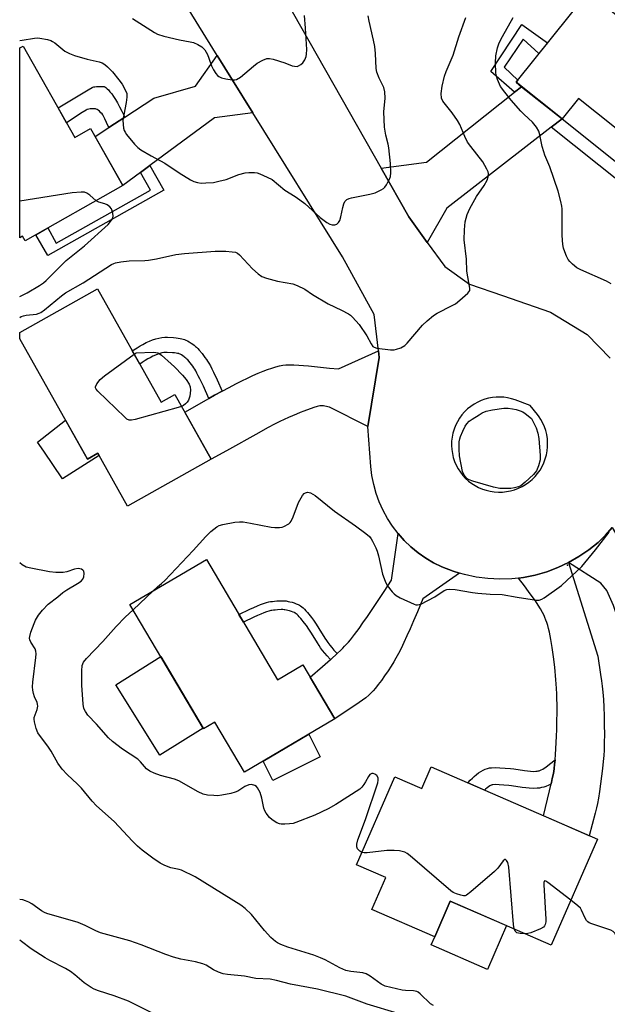
# Model space of a CAD drawing. Units: inches. Extents: x 1261763 to 1267763, y 505453 to 509454.
# Drawn here: x 1261763 to 1261947, y 508088 to 508397 of the extents above; entities that cross this region are included whole.
import ezdxf

# ---------------------------------------------------------------- set-up
doc = ezdxf.new("R2010")
doc.units = ezdxf.units.IN
doc.header["$MEASUREMENT"] = 0
for name, color, linetype in [('BLDG-Footprint', 5, 'Continuous'), ('CULTRL-Pad', 6, 'Continuous'), ('ELEV-Spot Elevation', 7, 'Continuous'), ('TRANS-Driveway', 251, 'Continuous'), ('TRANS-Non Street Sidewalk', 7, 'Continuous'), ('TRANS-Road', 130, 'Continuous'), ('Undefined', 1, 'Continuous')]:
    doc.layers.add(name, color=color, linetype=linetype)

msp = doc.modelspace()

# ---------------------------------------------------------------- linework, layer by layer
at = {"layer": 'BLDG-Footprint'}
for points, elevation in [([(1261941.2, 508405.81), (1261990.48, 508366.51), (1261973.06, 508344.66), (1261938.19, 508372.47), (1261933.05, 508366.03), (1261918.64, 508377.52)], 420.92), ([(1261764.19, 508388.88), (1261780.34, 508360.25), (1261785.33, 508363.07), (1261795.46, 508345.11), (1261764.79, 508327.81), (1261764, 508329.2), (1261763.12, 508328.7), (1261763.12, 508388.28)], 416.09), ([(1261787.43, 508312.73), (1261807.43, 508277.14), (1261811.74, 508279.57), (1261823.14, 508259.29), (1261796.93, 508244.56), (1261787.6, 508261.16), (1261784.34, 508259.33), (1261763.11, 508297.09), (1261763.11, 508299.07)], 419.45), ([(1261821.6, 508227.85), (1261843.92, 508190.05), (1261851.86, 508194.74), (1261861.86, 508177.8), (1261833.5, 508161.06), (1261824.21, 508176.79), (1261820.68, 508174.7), (1261797.65, 508213.71)], 420.95), ([(1261892.02, 508162.73), (1261944.14, 508140.06), (1261929.7, 508106.84), (1261898.04, 508120.61), (1261893.17, 508109.4), (1261873.43, 508117.99), (1261877.81, 508128.06), (1261868.67, 508132.04), (1261880.67, 508159.63), (1261889.08, 508155.97)], 420.56)]:
    msp.add_lwpolyline(points, close=True, dxfattribs=dict(at, elevation=elevation))
at = {"layer": 'CULTRL-Pad'}
for points in [[(1261777.47, 508271.55), (1261784.34, 508259.33), (1261787.6, 508261.16), (1261788, 508260.45), (1261776.55, 508253.15), (1261770.64, 508261.77), (1261768.65, 508264.66)], [(1261820.54, 508174.94), (1261806.96, 508166.45), (1261793.17, 508188.53), (1261807.3, 508197.36)], [(1261857.27, 508165.86), (1261842.46, 508158.46), (1261839.42, 508164.55), (1261853.7, 508172.99)], [(1261915.66, 508112.95), (1261909.7, 508099.24), (1261892.08, 508106.91), (1261893.17, 508109.4), (1261898.04, 508120.61)]]:
    msp.add_lwpolyline(points, close=True, dxfattribs=at)
at = {"layer": 'ELEV-Spot Elevation'}
msp.add_point((1261934.78, 508226.01, 420.06), dxfattribs=at)
at = {"layer": 'TRANS-Driveway'}
for points in [[(1261836.18, 508367.93), (1261824.13, 508366.4), (1261803.91, 508351.38), (1261800.93, 508349.17), (1261795.46, 508345.11), (1261786.76, 508360.54), (1261791, 508363.31), (1261796.08, 508366.61), (1261805.14, 508372.51), (1261818.2, 508376.29), (1261825.01, 508385.94), (1261829.82, 508378.16)], [(1261933.05, 508366.03), (1261929.7, 508363.43), (1261896.93, 508338.05), (1261890.79, 508327.3), (1261885, 508335.29), (1261876.37, 508350.55), (1261890.58, 508352.42), (1261918.19, 508374.38), (1261920.39, 508376.13)], [(1261872.2, 508269.57), (1261860.2, 508275.6), (1261858.77, 508275.92), (1261858.28, 508276), (1261857.85, 508276.05), (1261857.5, 508276.04), (1261857.12, 508275.99), (1261856.71, 508275.91), (1261856.29, 508275.8), (1261855.28, 508275.48), (1261852.19, 508274.38), (1261850.95, 508273.91), (1261849.8, 508273.44), (1261848.55, 508272.92), (1261847.31, 508272.36), (1261845.97, 508271.73), (1261844.61, 508271.07), (1261843.15, 508270.34), (1261840.73, 508269.07), (1261838.04, 508267.6), (1261827.91, 508261.92), (1261823.14, 508259.29), (1261814.84, 508274.05), (1261821.68, 508277.94), (1261822.36, 508278.33), (1261824.19, 508279.35), (1261826.54, 508280.64), (1261828.74, 508281.82), (1261830.78, 508282.9), (1261832.67, 508283.85), (1261834.5, 508284.75), (1261836.18, 508285.53), (1261837.8, 508286.25), (1261839.35, 508286.9), (1261840.75, 508287.43), (1261842.09, 508287.89), (1261843.35, 508288.27), (1261844.47, 508288.55), (1261845.52, 508288.75), (1261846.5, 508288.86), (1261847.65, 508288.91), (1261849.02, 508288.9), (1261850.6, 508288.82), (1261852.03, 508288.71), (1261853.65, 508288.56), (1261860.16, 508287.86), (1261863.04, 508287.58), (1261875.52, 508293.26), (1261875.77, 508291.18)], [(1261900.9, 508223.55), (1261889.45, 508215.48), (1261887.75, 508211.42), (1261886.54, 508208.54), (1261885.47, 508206.08), (1261884.46, 508203.82), (1261883.51, 508201.77), (1261882.62, 508199.93), (1261881.79, 508198.31), (1261881.02, 508196.9), (1261880.32, 508195.72), (1261879.48, 508194.37), (1261878.53, 508192.93), (1261877.45, 508191.34), (1261876.44, 508189.9), (1261875.45, 508188.57), (1261874.6, 508187.49), (1261873.91, 508186.66), (1261873.28, 508186), (1261872.5, 508185.27), (1261871.54, 508184.47), (1261870.49, 508183.67), (1261869.53, 508182.98), (1261868.41, 508182.2), (1261863.84, 508179.15), (1261861.86, 508177.8), (1261854.15, 508190.86), (1261858.03, 508194.22), (1261860.53, 508196.43), (1261860.68, 508196.56), (1261862.61, 508198.31), (1261862.74, 508198.43), (1261863.64, 508199.28), (1261864.37, 508200), (1261864.93, 508200.58), (1261865.56, 508201.26), (1261866.12, 508201.9), (1261866.75, 508202.65), (1261868.02, 508204.27), (1261869.45, 508206.2), (1261870.65, 508207.91), (1261872.04, 508209.93), (1261877.27, 508217.79), (1261879.65, 508221.31), (1261881.68, 508235.98), (1261883.62, 508233.81), (1261885.71, 508231.8), (1261887.95, 508229.95), (1261890.33, 508228.28), (1261892.82, 508226.8), (1261895.43, 508225.52), (1261898.9, 508224.15)], [(1261983.55, 508159.18), (1261984.98, 508155.56), (1261987.53, 508149.12), (1261972.53, 508139.37), (1261971.25, 508142.81), (1261969.77, 508146.8), (1261960.97, 508170.46), (1261962.89, 508171.31), (1261949.23, 508213.34), (1261947.11, 508218.06), (1261945.2, 508220.43), (1261935.13, 508226.85), (1261938.36, 508228.71), (1261941.44, 508230.83), (1261944.34, 508233.19), (1261946.67, 508235.43), (1261948.82, 508237.85), (1261959.93, 508218.86)], [(1261929.62, 508157.41), (1261929.72, 508157.81), (1261930.01, 508159.14), (1261930.25, 508160.3), (1261930.44, 508161.36), (1261930.58, 508162.28), (1261930.74, 508163.55), (1261930.88, 508165.01), (1261931.01, 508166.62), (1261931.14, 508168.45), (1261931.25, 508170.41), (1261931.34, 508172.35), (1261931.41, 508174.45), (1261931.46, 508176.49), (1261931.51, 508180.44), (1261931.5, 508182.33), (1261931.47, 508184.06), (1261931.42, 508185.72), (1261931.35, 508187.31), (1261931.26, 508188.81), (1261931.15, 508190.11), (1261930.77, 508194.02), (1261930.39, 508197.26), (1261929.99, 508200.16), (1261929.78, 508201.5), (1261929.56, 508202.71), (1261929.33, 508203.89), (1261929.08, 508205.04), (1261928.82, 508206.15), (1261928.56, 508207.11), (1261928.28, 508208.03), (1261928.02, 508208.8), (1261927.71, 508209.6), (1261927.41, 508210.26), (1261926.93, 508211.21), (1261926.31, 508212.29), (1261925.55, 508213.52), (1261924.7, 508214.81), (1261923.71, 508216.23), (1261922.57, 508217.8), (1261921.3, 508219.51), (1261919.41, 508222.01), (1261921.01, 508222.19), (1261924.67, 508222.92), (1261928.26, 508223.94), (1261931.76, 508225.26), (1261935.13, 508226.85), (1261944.23, 508197.53), (1261945.16, 508191.73), (1261945.46, 508189.72), (1261945.68, 508188.1), (1261945.87, 508186.15), (1261946.04, 508183.94), (1261946.17, 508181.45), (1261946.26, 508178.73), (1261946.31, 508175.87), (1261946.32, 508172.97), (1261946.29, 508170.27), (1261946.21, 508167.97), (1261946.11, 508166.35), (1261945.95, 508164.43), (1261945.74, 508162.24), (1261945.47, 508159.86), (1261945.15, 508157.39), (1261944.82, 508155.05), (1261944.5, 508152.97), (1261944.2, 508151.27), (1261943.91, 508149.93), (1261943.48, 508148.2), (1261941.57, 508141.18), (1261927.2, 508147.43), (1261929.12, 508155.26)]]:
    msp.add_lwpolyline(points, close=True, dxfattribs=at)
at = {"layer": 'TRANS-Non Street Sidewalk'}
for points in [[(1261920.39, 508376.13), (1261918.19, 508374.38), (1261910.78, 508380.95), (1261920.48, 508395.67), (1261928.49, 508389.88), (1261925.82, 508386.52), (1261920.83, 508391), (1261914.89, 508382.23), (1261919.2, 508378.22), (1261918.64, 508377.52)], [(1261796.08, 508366.61), (1261791, 508363.31), (1261790.32, 508364.94), (1261789.82, 508366.02), (1261789.37, 508366.88), (1261789.11, 508367.29), (1261788.9, 508367.59), (1261788.57, 508367.98), (1261788.14, 508368.41), (1261787.67, 508368.8), (1261787.35, 508369), (1261787.11, 508369.1), (1261786.81, 508369.16), (1261786.49, 508369.2), (1261786.14, 508369.21), (1261785.67, 508369.2), (1261785.21, 508369.16), (1261784.8, 508369.11), (1261784.39, 508369.02), (1261784.15, 508368.94), (1261783.89, 508368.81), (1261782.67, 508368.09), (1261777.76, 508364.82), (1261775.11, 508369.52), (1261784.54, 508375.18), (1261785.79, 508375.86), (1261786.06, 508375.97), (1261786.31, 508376.05), (1261786.64, 508376.11), (1261787.17, 508376.16), (1261788.6, 508376.21), (1261789.17, 508376.23), (1261789.47, 508376.21), (1261789.57, 508376.18), (1261789.77, 508376.08), (1261790.1, 508375.85), (1261790.53, 508375.48), (1261790.88, 508375.14), (1261791.38, 508374.57), (1261791.95, 508373.85), (1261792.5, 508373.05), (1261793.12, 508372.08), (1261793.73, 508371.05), (1261794.39, 508369.84), (1261795.11, 508368.48)], [(1261929.7, 508363.43), (1261933.05, 508366.03), (1261950.71, 508351.94), (1261955.85, 508358.39), (1261959.54, 508355.44), (1261951.83, 508345.78)], [(1261800.93, 508349.17), (1261803.91, 508351.38), (1261808.26, 508343.67), (1261771.86, 508323.14), (1261768.15, 508329.71), (1261771.88, 508331.81), (1261774.57, 508327.04), (1261804.04, 508343.67)], [(1261826.54, 508280.64), (1261824.19, 508279.35), (1261822.36, 508278.33), (1261820.65, 508282.15), (1261819.56, 508284.49), (1261819.07, 508285.46), (1261818.65, 508286.27), (1261818.25, 508286.98), (1261817.93, 508287.52), (1261817.66, 508287.93), (1261817.31, 508288.42), (1261816.5, 508289.5), (1261815.75, 508290.41), (1261815.47, 508290.71), (1261815.27, 508290.92), (1261815.17, 508291.01), (1261814.89, 508291.23), (1261814.62, 508291.42), (1261814.21, 508291.7), (1261813.79, 508291.97), (1261813.4, 508292.19), (1261813.09, 508292.35), (1261813.01, 508292.39), (1261812.97, 508292.4), (1261812.82, 508292.44), (1261812.56, 508292.49), (1261812.12, 508292.57), (1261811.61, 508292.63), (1261810.99, 508292.68), (1261809.34, 508292.77), (1261808.76, 508292.77), (1261808.23, 508292.72), (1261807.68, 508292.63), (1261807.03, 508292.47), (1261806.35, 508292.25), (1261805.62, 508291.96), (1261804.86, 508291.6), (1261803.94, 508291.12), (1261803.25, 508290.73), (1261802.43, 508290.22), (1261801.49, 508289.6), (1261800.72, 508289.08), (1261798.38, 508293.25), (1261798.84, 508293.56), (1261799.88, 508294.24), (1261800.82, 508294.82), (1261801.65, 508295.3), (1261802.74, 508295.87), (1261803.74, 508296.33), (1261804.73, 508296.73), (1261805.72, 508297.05), (1261806.72, 508297.3), (1261807.62, 508297.45), (1261808.53, 508297.53), (1261809.45, 508297.53), (1261811.33, 508297.43), (1261812.11, 508297.36), (1261812.77, 508297.28), (1261813.41, 508297.18), (1261813.92, 508297.08), (1261814.37, 508296.96), (1261814.78, 508296.81), (1261815.16, 508296.64), (1261815.68, 508296.37), (1261816.24, 508296.05), (1261816.81, 508295.7), (1261817.36, 508295.32), (1261817.77, 508295.02), (1261818.23, 508294.66), (1261818.55, 508294.38), (1261818.93, 508293.99), (1261819.35, 508293.52), (1261820.24, 508292.45), (1261821.16, 508291.23), (1261821.6, 508290.6), (1261821.96, 508290.06), (1261822.37, 508289.37), (1261822.84, 508288.54), (1261823.31, 508287.63), (1261823.84, 508286.56), (1261824.98, 508284.14)], [(1261862.61, 508198.31), (1261860.68, 508196.56), (1261860.53, 508196.43), (1261860.37, 508196.59), (1261859.49, 508197.55), (1261858.74, 508198.4), (1261858.04, 508199.25), (1261857.41, 508200.11), (1261856.91, 508200.83), (1261856.4, 508201.63), (1261854.51, 508204.72), (1261853.69, 508206.01), (1261852.93, 508207.13), (1261852.36, 508207.89), (1261851.17, 508209.32), (1261850.71, 508209.83), (1261850.35, 508210.22), (1261850, 508210.55), (1261849.7, 508210.81), (1261849.47, 508210.99), (1261849.38, 508211.04), (1261849.17, 508211.15), (1261848.75, 508211.33), (1261848.23, 508211.52), (1261847.68, 508211.69), (1261847.1, 508211.85), (1261846.67, 508211.95), (1261846.21, 508212.03), (1261845.94, 508212.06), (1261845.56, 508212.08), (1261845.08, 508212.08), (1261843.87, 508212.03), (1261843.18, 508211.97), (1261842.63, 508211.9), (1261842.15, 508211.84), (1261841.79, 508211.77), (1261841.2, 508211.62), (1261840.44, 508211.38), (1261839.61, 508211.07), (1261838.7, 508210.71), (1261837.63, 508210.24), (1261836.42, 508209.68), (1261833.24, 508208.13), (1261831.81, 508210.55), (1261835.21, 508212.21), (1261836.49, 508212.8), (1261837.61, 508213.29), (1261838.6, 508213.69), (1261839.54, 508214.03), (1261840.43, 508214.31), (1261841.18, 508214.5), (1261841.68, 508214.6), (1261842.27, 508214.68), (1261842.91, 508214.75), (1261843.69, 508214.82), (1261845.02, 508214.88), (1261845.63, 508214.88), (1261846.16, 508214.86), (1261846.62, 508214.8), (1261847.24, 508214.69), (1261847.79, 508214.57), (1261848.47, 508214.38), (1261849.14, 508214.17), (1261849.78, 508213.93), (1261850.35, 508213.69), (1261850.75, 508213.49), (1261851.05, 508213.3), (1261851.47, 508212.99), (1261851.9, 508212.61), (1261852.34, 508212.19), (1261852.77, 508211.74), (1261853.29, 508211.15), (1261854.56, 508209.63), (1261855.21, 508208.76), (1261856.04, 508207.54), (1261856.88, 508206.2), (1261858.77, 508203.12), (1261859.25, 508202.37), (1261859.69, 508201.73), (1261860.25, 508200.98), (1261860.88, 508200.21), (1261861.57, 508199.42), (1261862.4, 508198.52)], [(1261929.62, 508157.41), (1261928.87, 508157.01), (1261928.02, 508156.64), (1261927.37, 508156.42), (1261926.66, 508156.24), (1261925.96, 508156.13), (1261925.24, 508156.05), (1261924.07, 508156.01), (1261922.78, 508156.06), (1261921.66, 508156.17), (1261920.59, 508156.3), (1261917.22, 508156.83), (1261916.35, 508156.95), (1261914.83, 508157.07), (1261913.33, 508157.15), (1261912.08, 508157.18), (1261911.39, 508157.16), (1261911.27, 508157.14), (1261911.1, 508157.1), (1261910.92, 508157.04), (1261910.68, 508156.94), (1261910.41, 508156.79), (1261909.99, 508156.51), (1261909.61, 508156.21), (1261909.08, 508155.76), (1261908.76, 508155.45), (1261903.54, 508157.72), (1261903.65, 508157.85), (1261904.3, 508158.55), (1261904.95, 508159.2), (1261905.5, 508159.72), (1261906.23, 508160.35), (1261906.88, 508160.85), (1261907.63, 508161.35), (1261908.29, 508161.72), (1261908.97, 508162.02), (1261909.65, 508162.25), (1261910.36, 508162.41), (1261910.98, 508162.49), (1261912.05, 508162.52), (1261913.53, 508162.49), (1261915.19, 508162.4), (1261916.91, 508162.26), (1261917.98, 508162.12), (1261921.34, 508161.59), (1261922.25, 508161.47), (1261923.13, 508161.39), (1261924.08, 508161.35), (1261924.86, 508161.38), (1261925.23, 508161.42), (1261925.57, 508161.48), (1261925.88, 508161.55), (1261926.1, 508161.63), (1261926.54, 508161.82), (1261927.01, 508162.07), (1261927.5, 508162.37), (1261928, 508162.71), (1261929.15, 508163.58), (1261930.88, 508165.01), (1261930.74, 508163.55), (1261930.58, 508162.28), (1261930.44, 508161.36), (1261930.25, 508160.3), (1261930.01, 508159.14), (1261929.72, 508157.81)]]:
    msp.add_lwpolyline(points, close=True, dxfattribs=at)
at = {"layer": 'TRANS-Road'}
for points in [[(1261948.82, 508237.85, 0), (1261946.67, 508235.43, 0), (1261944.34, 508233.19, 0), (1261941.44, 508230.83, 0), (1261938.36, 508228.71, 0), (1261935.13, 508226.85, 0), (1261931.76, 508225.26, 0), (1261928.26, 508223.94, 0), (1261924.67, 508222.92, 0), (1261921.01, 508222.19, 0), (1261919.41, 508222.01, 0), (1261917.3, 508221.76, 0), (1261913.57, 508221.64, 0), (1261909.84, 508221.82, 0), (1261906.13, 508222.3, 0), (1261902.48, 508223.08, 0), (1261900.9, 508223.55, 0), (1261898.9, 508224.15, 0), (1261895.43, 508225.52, 0), (1261892.82, 508226.8, 0), (1261890.33, 508228.28, 0), (1261887.95, 508229.95, 0), (1261885.71, 508231.8, 0), (1261883.62, 508233.81, 0), (1261881.68, 508235.98, 0), (1261879.92, 508238.29, 0), (1261878.36, 508240.7, 0), (1261876.98, 508243.23, 0), (1261875.8, 508245.86, 0), (1261874.83, 508248.57, 0), (1261874.06, 508251.34, 0), (1261873.5, 508254.17, 0), (1261873.17, 508257.02, 0), (1261872.2, 508269.57, 0), (1261875.77, 508291.18, 0), (1261875.52, 508293.26, 0), (1261874.16, 508304.7, 0), (1261864.28, 508322.74, 0), (1261836.18, 508367.93, 0), (1261829.82, 508378.16, 0), (1261825.01, 508385.94, 0), (1261792.86, 508438.01, 0)], [(1261846.28, 508403.73, 0), (1261876.37, 508350.55, 0), (1261885, 508335.29, 0), (1261890.79, 508327.3, 0), (1261896.31, 508319.68, 0), (1261904.04, 508314.19, 0), (1261914.4, 508310.65, 0), (1261929.47, 508305.43, 0), (1261940.96, 508298.37, 0), (1261948.15, 508291.01, 0)]]:
    msp.add_polyline3d(points, dxfattribs=at)
msp.add_polyline3d([(1261911.83, 508249.03, 0), (1261913.11, 508248.95, 0), (1261914.4, 508248.97, 0), (1261915.68, 508249.11, 0), (1261916.94, 508249.35, 0), (1261918.18, 508249.7, 0), (1261919.38, 508250.16, 0), (1261920.54, 508250.71, 0), (1261921.65, 508251.36, 0), (1261922.7, 508252.11, 0), (1261923.68, 508252.94, 0), (1261924.59, 508253.85, 0), (1261925.42, 508254.83, 0), (1261926.16, 508255.89, 0), (1261926.8, 508257, 0), (1261927.36, 508258.16, 0), (1261927.81, 508259.36, 0), (1261928.15, 508260.6, 0), (1261928.39, 508261.87, 0), (1261928.52, 508263.15, 0), (1261928.54, 508264.43, 0), (1261928.46, 508265.71, 0), (1261928.26, 508266.99, 0), (1261927.95, 508268.24, 0), (1261927.54, 508269.45, 0), (1261927.03, 508270.63, 0), (1261926.42, 508271.77, 0), (1261925.9, 508272.58, 0), (1261925.33, 508273.35, 0), (1261923.11, 508276.14, 0), (1261918.33, 508277.89, 0), (1261917.18, 508278.25, 0), (1261916.01, 508278.52, 0), (1261914.82, 508278.69, 0), (1261913.62, 508278.76, 0), (1261912.42, 508278.74, 0), (1261911.22, 508278.62, 0), (1261910.04, 508278.4, 0), (1261908.87, 508278.09, 0), (1261907.74, 508277.69, 0), (1261906.64, 508277.2, 0), (1261905.52, 508276.57, 0), (1261904.45, 508275.85, 0), (1261903.45, 508275.04, 0), (1261902.52, 508274.15, 0), (1261901.67, 508273.18, 0), (1261900.91, 508272.14, 0), (1261900.25, 508271.04, 0), (1261899.68, 508269.88, 0), (1261899.21, 508268.69, 0), (1261898.84, 508267.45, 0), (1261898.59, 508266.19, 0), (1261898.44, 508264.91, 0), (1261898.41, 508263.62, 0), (1261898.49, 508262.34, 0), (1261898.68, 508261.06, 0), (1261898.97, 508259.81, 0), (1261899.38, 508258.59, 0), (1261899.89, 508257.4, 0), (1261900.5, 508256.27, 0), (1261901.2, 508255.19, 0), (1261902, 508254.18, 0), (1261902.85, 508253.27, 0), (1261903.78, 508252.43, 0), (1261904.77, 508251.67, 0), (1261905.83, 508251, 0), (1261906.93, 508250.41, 0), (1261908.09, 508249.93, 0), (1261909.31, 508249.52, 0), (1261910.56, 508249.22, 0)], close=True, dxfattribs=at)
at = {"layer": 'Undefined'}
msp.add_line((1261798.64, 508212.04, 420), (1261804.94, 508218.02, 420), dxfattribs=at)
for points, elevation in [([(1261763.12, 508390.65), (1261763.89, 508390.75), (1261767.7, 508391.4), (1261768.58, 508391.43), (1261769.45, 508391.34), (1261771.77, 508390.91), (1261772.88, 508390.59), (1261773.39, 508390.35), (1261774.1, 508389.86), (1261777.26, 508387.3), (1261778.67, 508386.52), (1261780.32, 508385.95), (1261784.27, 508384.8), (1261787.99, 508383.94), (1261788.89, 508383.63), (1261789.8, 508383.08), (1261790.64, 508382.41), (1261792.21, 508380.79), (1261794.2, 508378.28), (1261795.16, 508376.89), (1261796.3, 508374.97), (1261796.65, 508373.97), (1261796.7, 508372.87), (1261796.51, 508371.17), (1261795.45, 508365.65), (1261795.49, 508364.26), (1261795.66, 508363.17), (1261795.88, 508362.38), (1261796.11, 508361.87), (1261796.6, 508361.14), (1261799.07, 508358.15), (1261800.08, 508357.06), (1261801.01, 508356.35), (1261804.34, 508354.4), (1261808.53, 508352.17), (1261813.11, 508349.09), (1261816.6, 508346.88), (1261817.66, 508346.38), (1261818.78, 508346.08), (1261819.94, 508345.91), (1261821.42, 508345.93), (1261823.79, 508346.13), (1261825.54, 508346.45), (1261827.84, 508347), (1261831.76, 508348.57), (1261833.74, 508349.16), (1261834.91, 508349.25), (1261836.69, 508349.2), (1261837.56, 508349.07), (1261838.36, 508348.82), (1261840.69, 508347.79), (1261842.19, 508346.99), (1261846.22, 508343.66), (1261849.46, 508341.67), (1261850.92, 508340.68), (1261852.43, 508339.45), (1261857.21, 508335.1), (1261859.3, 508333.52), (1261860.3, 508332.97), (1261861.07, 508332.77), (1261861.83, 508332.76), (1261862.49, 508333.03), (1261863.02, 508333.53), (1261863.43, 508334.2), (1261863.77, 508335.33), (1261864.36, 508338.27), (1261864.66, 508339.4), (1261865.03, 508340.14), (1261865.58, 508340.71), (1261866.3, 508341.09), (1261867.12, 508341.32), (1261872.85, 508342.46), (1261874.54, 508342.89), (1261876.38, 508343.74), (1261877.09, 508344.22), (1261877.5, 508344.61), (1261878.02, 508345.32), (1261878.61, 508346.35), (1261879.01, 508347.14), (1261879.3, 508347.96), (1261879.41, 508349.11), (1261879.3, 508352.07), (1261878.79, 508356.93), (1261878.56, 508358.07), (1261877.81, 508360.88), (1261877.43, 508363.47), (1261877.21, 508368.2), (1261877.63, 508372.58), (1261877.54, 508374.54), (1261877.18, 508375.84), (1261875.71, 508378.84), (1261875.03, 508380.69), (1261874.86, 508381.85), (1261874.6, 508386.55), (1261874.35, 508388.79), (1261873.99, 508390.69), (1261872.58, 508396.67), (1261872.31, 508398.41)], 416), ([(1261948.44, 508314.28), (1261946.95, 508315.17), (1261939, 508318.69), (1261937.67, 508319.35), (1261936.29, 508320.44), (1261935.47, 508321.29), (1261934.94, 508321.97), (1261934.42, 508323), (1261933.91, 508324.36), (1261933.56, 508325.47), (1261933.35, 508326.6), (1261933.13, 508329.49), (1261933.06, 508337.82), (1261932.97, 508338.71), (1261932.67, 508340.17), (1261931.86, 508343.34), (1261929.24, 508350.98), (1261927.69, 508354.66), (1261927.31, 508355.74), (1261926.86, 508357.39), (1261926.09, 508361.06), (1261925.78, 508362.16), (1261925.09, 508363.43), (1261923.84, 508365.06), (1261921.19, 508367.46), (1261920.17, 508368.51), (1261917.13, 508371.96), (1261915.14, 508374.4), (1261913.8, 508376.24), (1261912.86, 508378.39), (1261912.5, 508379.5), (1261912.34, 508380.36), (1261912.16, 508383.58), (1261912.34, 508385.85), (1261912.8, 508388.34), (1261913.4, 508389.89), (1261914.37, 508391.93), (1261917.75, 508397.88)], 420), ([(1261787.02, 508340.35), (1261785.06, 508342.08), (1261784.17, 508342.75), (1261783.43, 508343.03), (1261782.36, 508343.09), (1261779.54, 508342.81), (1261763.12, 508340.23)], 416), ([(1261813.83, 508275.86), (1261812.78, 508275.49), (1261799.28, 508271.74), (1261798.16, 508271.5), (1261797.36, 508271.51), (1261796.66, 508271.87), (1261796.01, 508272.42), (1261787.53, 508280.65), (1261787.04, 508281.28), (1261786.88, 508281.72), (1261786.88, 508281.95), (1261787.26, 508282.88), (1261788.28, 508284.25), (1261789.67, 508285.39), (1261798.98, 508292.18)], 420), ([(1261798.98, 508292.18), (1261799.59, 508292.63), (1261804.94, 508292.83), (1261805.8, 508292.77), (1261806.34, 508292.64), (1261806.83, 508292.4), (1261807.51, 508291.91), (1261810.59, 508289.22), (1261811.65, 508288.21), (1261814.07, 508285.65), (1261815.22, 508284.29), (1261816.22, 508282.81), (1261816.56, 508282.03), (1261816.66, 508280.97), (1261816.42, 508279.06), (1261815.95, 508277.8), (1261815.53, 508277.15), (1261815.03, 508276.61), (1261814.39, 508276.14), (1261813.83, 508275.86)], 420), ([(1261804.94, 508218.02), (1261806.26, 508219.22), (1261807.57, 508220.25), (1261808.61, 508221.27), (1261817.43, 508230.69), (1261821.39, 508235.08), (1261823, 508236.61), (1261824.88, 508238.03), (1261825.64, 508238.45), (1261826.75, 508238.79), (1261830.51, 508239.49), (1261831.96, 508239.66), (1261833.13, 508239.59), (1261835.46, 508239.26), (1261841.92, 508237.91), (1261843.07, 508237.84), (1261844.5, 508237.86), (1261845.33, 508237.99), (1261845.87, 508238.18), (1261847.39, 508239.03), (1261847.83, 508239.4), (1261848.18, 508239.84), (1261848.82, 508241.16), (1261850.49, 508245.68), (1261851.26, 508247.2), (1261851.7, 508247.91), (1261852.21, 508248.5), (1261852.61, 508248.76), (1261853.3, 508248.91), (1261853.78, 508248.88), (1261854.26, 508248.72), (1261855.64, 508247.87), (1261861.74, 508242.96), (1261868.37, 508238.39), (1261871.6, 508235.95), (1261872.67, 508235.01), (1261873.2, 508234.33), (1261873.64, 508233.58), (1261874.71, 508231.47), (1261875.16, 508230.39), (1261875.54, 508228.98), (1261876.79, 508223.25), (1261877.58, 508221.02), (1261878.22, 508219.71), (1261879.83, 508217.66), (1261880.41, 508217.03), (1261881.08, 508216.48), (1261882.38, 508215.78), (1261886.71, 508213.79), (1261887.25, 508213.62), (1261887.78, 508213.55), (1261888.82, 508213.82), (1261893.2, 508216.12), (1261896.1, 508218.14), (1261896.93, 508218.44), (1261897.78, 508218.54), (1261899.53, 508218.43), (1261904.98, 508217.49), (1261906.72, 508217.26), (1261910.54, 508216.94), (1261914.32, 508216.87), (1261919.01, 508216.02), (1261923.66, 508215.3), (1261925.1, 508215.11), (1261925.94, 508215.11), (1261926.73, 508215.35), (1261927.47, 508215.77), (1261932.94, 508219.68), (1261939.31, 508225.57), (1261943.56, 508230.8), (1261947.83, 508236.37)], 420), ([(1261870.36, 508135.92), (1261869.68, 508136.28), (1261869.01, 508137.01), (1261868.7, 508137.67), (1261868.71, 508138.55), (1261869.11, 508139.87), (1261871.43, 508146.21), (1261875.35, 508157.78), (1261875.48, 508158.58), (1261875.41, 508159.34), (1261875.03, 508160.03), (1261874.37, 508160.47), (1261873.88, 508160.64), (1261873.4, 508160.68), (1261873.19, 508160.63), (1261872.84, 508160.38), (1261872.4, 508159.77), (1261871.48, 508158.05), (1261870.93, 508157.18), (1261870.27, 508156.37), (1261869.64, 508155.81), (1261862.16, 508151.01), (1261859.73, 508149.61), (1261855.55, 508147.66), (1261849.62, 508145.27), (1261848.79, 508145.05), (1261847.64, 508144.89), (1261846.19, 508144.78), (1261845.05, 508144.8), (1261844.5, 508144.91), (1261843.71, 508145.23), (1261842.21, 508146.1), (1261841.38, 508146.89), (1261840.32, 508148.25), (1261839.88, 508148.98), (1261839.58, 508149.77), (1261839.01, 508152.9), (1261838.41, 508154.76), (1261837.67, 508156.22), (1261837.29, 508156.62), (1261836.82, 508156.9), (1261835.75, 508157.2), (1261834.94, 508157.16), (1261833.61, 508156.57), (1261831.41, 508155.15), (1261830.65, 508154.79), (1261829.28, 508154.42), (1261826.46, 508153.89), (1261825.05, 508153.71), (1261823.92, 508153.73), (1261821.94, 508153.93), (1261820.57, 508154.2), (1261819.05, 508154.91), (1261812.94, 508158.43), (1261811.6, 508158.89), (1261807.17, 508160.02), (1261805.22, 508160.75), (1261803.89, 508161.38), (1261802.88, 508162.19), (1261800.97, 508164.37), (1261800.14, 508165.15), (1261795.36, 508168.28), (1261792.17, 508170.72), (1261790.89, 508171.89), (1261787.2, 508176.12), (1261784.4, 508178.97), (1261783.67, 508180.11), (1261783.22, 508181.09), (1261782.96, 508182.39), (1261782.57, 508188.42), (1261782.58, 508192.84), (1261782.7, 508194.57), (1261782.85, 508195.11), (1261783.12, 508195.6), (1261784.06, 508196.72), (1261789.14, 508202.1), (1261793.36, 508206.75), (1261796.19, 508209.69), (1261798.64, 508212.04)], 420), ([(1261918.03, 508111.92), (1261917.84, 508113.36), (1261916.35, 508131.33), (1261916.03, 508132.76), (1261915.67, 508133.42), (1261915.39, 508133.7), (1261915.09, 508133.72), (1261914.61, 508133.31), (1261912.91, 508131.02), (1261911.92, 508129.94), (1261904.52, 508123.52), (1261903.15, 508122.49), (1261902.66, 508122.31), (1261902.15, 508122.29), (1261901.36, 508122.47), (1261900, 508122.94), (1261898.94, 508123.4), (1261898.2, 508123.87), (1261885.5, 508134.82), (1261884.57, 508135.55), (1261883.81, 508135.97), (1261882.13, 508136.42), (1261880.42, 508136.58), (1261878.14, 508136.49), (1261871.95, 508135.84), (1261871.09, 508135.82), (1261870.36, 508135.92)], 420), ([(1261935.81, 508120.91), (1261928.63, 508126.44), (1261927.99, 508126.86), (1261927.51, 508126.97), (1261927.33, 508126.52), (1261927.32, 508125.74), (1261927.98, 508115.02), (1261927.97, 508114.14), (1261927.81, 508113.35), (1261927.58, 508112.9), (1261927.26, 508112.51), (1261926.31, 508111.91), (1261923.24, 508110.69), (1261922.38, 508110.45), (1261921.61, 508110.36)], 420), ([(1261960.25, 508085.52), (1261958.17, 508088.34), (1261957.46, 508089.57), (1261954.98, 508095), (1261953.54, 508099), (1261950.89, 508104.33), (1261950.54, 508105.75), (1261950.05, 508109.31), (1261949.81, 508110.14), (1261949.57, 508110.59), (1261949.07, 508111.16), (1261948.33, 508111.58), (1261942.35, 508113.53), (1261941.55, 508113.88), (1261941.09, 508114.18), (1261940.72, 508114.58), (1261940.27, 508115.28), (1261939.16, 508117.78), (1261938.8, 508118.4), (1261938, 508119.22), (1261935.81, 508120.91)], 420), ([(1261921.61, 508110.36), (1261919.89, 508110.48), (1261918.89, 508110.74), (1261918.32, 508111.17), (1261918.03, 508111.92)], 420)]:
    msp.add_lwpolyline(points, dxfattribs=dict(at, elevation=elevation))
at = {"layer": 'Undefined', "elevation": 420}
msp.add_lwpolyline([(1261915.93, 508250.07), (1261913.57, 508250.14), (1261911.61, 508250.47), (1261905.1, 508252.41), (1261904, 508252.81), (1261903.27, 508253.25), (1261902.86, 508253.64), (1261902.34, 508254.31), (1261901.91, 508255.38), (1261900.97, 508260.35), (1261900.78, 508262.39), (1261900.81, 508264.69), (1261901, 508265.65), (1261901.26, 508266.44), (1261901.95, 508268.07), (1261902.73, 508269.65), (1261903.21, 508270.34), (1261903.97, 508271.16), (1261904.87, 508271.86), (1261907.06, 508273.25), (1261908.06, 508273.78), (1261909.31, 508274.31), (1261911.27, 508274.79), (1261914.77, 508275.26), (1261916.17, 508275.25), (1261917.56, 508275.11), (1261918.64, 508274.87), (1261919.98, 508274.42), (1261920.75, 508274.1), (1261921.52, 508273.65), (1261923.53, 508272.01), (1261924.91, 508269.09), (1261925.52, 508267.47), (1261925.77, 508265.75), (1261926.18, 508260.49), (1261926.16, 508259.04), (1261925.66, 508257.17), (1261925.02, 508255.64), (1261924.13, 508254.5), (1261921.54, 508252.03), (1261920.16, 508250.95), (1261919.42, 508250.63), (1261918.11, 508250.28), (1261917.03, 508250.11)], close=True, dxfattribs=at)
at = {"layer": 'Undefined'}
for points in [[(1261763.11, 508303.78, 418), (1261763.54, 508304.01, 418), (1261764.29, 508304.29, 418), (1261765.14, 508304.46, 418), (1261768.34, 508304.82, 418), (1261769.16, 508305.05, 418), (1261769.67, 508305.31, 418), (1261770.85, 508306.18, 418), (1261776.15, 508310.52, 418), (1261777.47, 508311.49, 418), (1261783.03, 508314.58, 418), (1261791.82, 508320.32, 418), (1261792.58, 508320.71, 418), (1261793.11, 508320.88, 418), (1261794.78, 508321.18, 418), (1261797.35, 508321.48, 418), (1261802.33, 508321.66, 418), (1261803.48, 508321.76, 418), (1261805.99, 508322.18, 418), (1261812.06, 508323.48, 418), (1261814.7, 508323.8, 418), (1261824.36, 508324.55, 418), (1261827.68, 508324.51, 418), (1261829.64, 508324.37, 418), (1261830.72, 508324.18, 418), (1261831.31, 508323.93, 418), (1261831.99, 508323.4, 418), (1261836.01, 508319.01, 418), (1261837.8, 508317.43, 418), (1261839.01, 508316.59, 418), (1261840.39, 508316.08, 418), (1261843.86, 508315.15, 418), (1261848.7, 508314.25, 418), (1261850.07, 508313.82, 418), (1261852.42, 508312.59, 418), (1261854.9, 508310.95, 418), (1261859.79, 508308.05, 418), (1261863.99, 508306.03, 418), (1261866.1, 508304.93, 418), (1261866.81, 508304.43, 418), (1261867.43, 508303.87, 418), (1261869.5, 508301.58, 418), (1261871.93, 508298, 418), (1261873.2, 508295.48, 418), (1261873.8, 508294.66, 418), (1261874.21, 508294.39, 418), (1261874.98, 508294.15, 418), (1261879.28, 508293.64, 418), (1261880.42, 508293.61, 418), (1261881.23, 508293.75, 418), (1261882.54, 508294.24, 418), (1261883.74, 508294.93, 418), (1261884.57, 508295.73, 418), (1261889.31, 508301.33, 418), (1261890.75, 508302.73, 418), (1261892.75, 508304.32, 418), (1261893.9, 508305.13, 418), (1261898.63, 508307.47, 418), (1261899.65, 508308.05, 418), (1261901.06, 508309.15, 418), (1261903.5, 508311.34, 418), (1261903.86, 508311.77, 418), (1261904.11, 508312.23, 418), (1261904.18, 508312.98, 418), (1261903.18, 508318.25, 418), (1261903.07, 508321.99, 418), (1261902.37, 508328.12, 418), (1261902.46, 508331.24, 418), (1261902.71, 508333.79, 418), (1261903.34, 508336.02, 418), (1261904.12, 508337.89, 418), (1261906.28, 508341.71, 418), (1261908.63, 508345.14, 418), (1261909.56, 508346.8, 418), (1261909.92, 508347.82, 418), (1261909.97, 508348.92, 418), (1261909.86, 508349.46, 418), (1261909.53, 508350.25, 418), (1261908.22, 508352.52, 418), (1261904.47, 508357.34, 418), (1261903.48, 508358.75, 418), (1261902.57, 508360.51, 418), (1261900.98, 508364.25, 418), (1261900.3, 508365.53, 418), (1261898.64, 508367.9, 418), (1261895.74, 508371.55, 418), (1261895.32, 508372.55, 418), (1261895.22, 508373.97, 418), (1261895.44, 508376.3, 418), (1261896.27, 508379.47, 418), (1261896.77, 508380.86, 418), (1261898.96, 508386.04, 418), (1261900.72, 508391.75, 418), (1261902.94, 508397.85, 418)], [(1261798.4, 508397.56, 414), (1261805.3, 508393.11, 414), (1261806.33, 508392.6, 414), (1261808.3, 508392.02, 414), (1261813.15, 508390.81, 414), (1261816.48, 508390.22, 414), (1261817.57, 508389.95, 414), (1261818.91, 508389.36, 414), (1261820.17, 508388.61, 414), (1261821.11, 508387.65, 414), (1261822, 508386.2, 414), (1261822.41, 508385.13, 414), (1261823.17, 508382.64, 414), (1261823.78, 508381.38, 414), (1261824.58, 508380.23, 414), (1261825.11, 508379.62, 414), (1261825.52, 508379.29, 414), (1261826.29, 508378.95, 414), (1261827.7, 508378.61, 414), (1261829.72, 508378.25, 414), (1261830.55, 508378.24, 414), (1261831.06, 508378.37, 414), (1261832.25, 508379.15, 414), (1261836.35, 508382.62, 414), (1261837.53, 508383.53, 414), (1261839.29, 508384.49, 414), (1261840.59, 508384.97, 414), (1261841.41, 508384.99, 414), (1261842.53, 508384.75, 414), (1261846.18, 508383.6, 414), (1261848.47, 508382.71, 414), (1261849.24, 508382.53, 414), (1261850.01, 508382.52, 414), (1261850.5, 508382.67, 414), (1261851.19, 508383.06, 414), (1261851.8, 508383.58, 414), (1261852.43, 508384.52, 414), (1261852.86, 508385.58, 414), (1261852.99, 508386.39, 414), (1261853.05, 508387.76, 414), (1261852.67, 508394.53, 414), (1261852.3, 508398.52, 414)], [(1261763.11, 508310.35, 416), (1261765.43, 508311.44, 416), (1261769.35, 508313.78, 416), (1261770.51, 508314.6, 416), (1261771.39, 508315.38, 416), (1261777.69, 508321.57, 416), (1261783.39, 508326.23, 416), (1261790.78, 508332.9, 416), (1261791.87, 508334.24, 416), (1261792.27, 508334.97, 416), (1261792.42, 508335.48, 416), (1261792.32, 508336.5, 416), (1261791.85, 508337.77, 416), (1261791.39, 508338.43, 416), (1261790.54, 508339.09, 416), (1261789.78, 508339.4, 416), (1261787.9, 508339.94, 416), (1261787.02, 508340.35, 416)], [(1261892.73, 508087.87, 418), (1261891.8, 508088.42, 418), (1261888.59, 508091.54, 418), (1261887.92, 508092.08, 418), (1261887.51, 508092.31, 418), (1261886.55, 508092.53, 418), (1261884.04, 508092.63, 418), (1261882.94, 508092.75, 418), (1261877.67, 508094.01, 418), (1261876.42, 508094.62, 418), (1261872.97, 508097.14, 418), (1261871.63, 508097.88, 418), (1261870.58, 508098.14, 418), (1261866.9, 508098.55, 418), (1261865.26, 508098.92, 418), (1261863.41, 508099.7, 418), (1261858.86, 508102.19, 418), (1261857.33, 508102.88, 418), (1261855.25, 508103.65, 418), (1261847.11, 508106.19, 418), (1261844.93, 508107.03, 418), (1261843.88, 508107.53, 418), (1261843.22, 508107.95, 418), (1261841.76, 508109.21, 418), (1261839.8, 508111.38, 418), (1261835.77, 508116.42, 418), (1261833.72, 508118.35, 418), (1261832.4, 508119.42, 418), (1261818.05, 508128.29, 418), (1261813.78, 508130.32, 418), (1261813.03, 508130.57, 418), (1261810.51, 508131.14, 418), (1261808.62, 508131.85, 418), (1261807.09, 508132.57, 418), (1261804.83, 508134.12, 418), (1261801.52, 508136.64, 418), (1261800.02, 508137.89, 418), (1261798.43, 508139.42, 418), (1261792.65, 508145.62, 418), (1261787.13, 508150.49, 418), (1261785.81, 508152, 418), (1261782.46, 508156.13, 418), (1261781.24, 508157.35, 418), (1261777.97, 508160.35, 418), (1261776.41, 508162.06, 418), (1261775.02, 508163.89, 418), (1261772.91, 508167.69, 418), (1261772.11, 508168.94, 418), (1261768.81, 508173.47, 418), (1261768.26, 508174.84, 418), (1261767.7, 508176.85, 418), (1261767.59, 508177.7, 418), (1261767.63, 508178.24, 418), (1261768.56, 508180.77, 418), (1261768.75, 508181.79, 418), (1261768.69, 508182.47, 418), (1261768.56, 508182.96, 418), (1261767.78, 508184.71, 418), (1261767.43, 508185.75, 418), (1261767.2, 508186.81, 418), (1261767.08, 508187.89, 418), (1261767.17, 508189.36, 418), (1261768.2, 508197.05, 418), (1261768.25, 508198.2, 418), (1261768.12, 508199.04, 418), (1261767.89, 508199.75, 418), (1261766.6, 508201.9, 418), (1261766.26, 508202.65, 418), (1261766.19, 508203.16, 418), (1261766.25, 508203.69, 418), (1261766.63, 508205.03, 418), (1261767.61, 508207.73, 418), (1261768.08, 508208.76, 418), (1261769.02, 508210.38, 418), (1261770.23, 508211.93, 418), (1261771.97, 508213.8, 418), (1261775.03, 508216.07, 418), (1261776.59, 508217.46, 418), (1261777.83, 508218.29, 418), (1261781.22, 508220.24, 418), (1261782.33, 508221.06, 418), (1261782.85, 508221.64, 418), (1261783.17, 508222.39, 418), (1261783.32, 508223.47, 418), (1261783.18, 508224.18, 418), (1261782.86, 508224.52, 418), (1261782.41, 508224.77, 418), (1261781.9, 508224.93, 418), (1261781.37, 508224.97, 418), (1261780.3, 508224.79, 418), (1261777.84, 508223.99, 418), (1261776.74, 508223.75, 418), (1261774.44, 508223.72, 418), (1261772.41, 508223.9, 418), (1261766.56, 508225.05, 418), (1261765.14, 508225.43, 418), (1261763.87, 508226.12, 418), (1261763.11, 508226.74, 418)], [(1261881.69, 508085.36, 416), (1261871.98, 508088.29, 416), (1261865.28, 508090.87, 416), (1261856.43, 508093.01, 416), (1261847.96, 508094.61, 416), (1261843.53, 508095.79, 416), (1261841.59, 508096.21, 416), (1261837.06, 508096.41, 416), (1261833.54, 508097.08, 416), (1261828.22, 508097.62, 416), (1261826.84, 508097.88, 416), (1261825.44, 508098.38, 416), (1261823.8, 508099.08, 416), (1261821.49, 508100.56, 416), (1261820.44, 508101.02, 416), (1261818.14, 508101.64, 416), (1261813.62, 508102.41, 416), (1261811.31, 508103.04, 416), (1261808.94, 508103.87, 416), (1261801.12, 508106.95, 416), (1261797.66, 508108.2, 416), (1261788.46, 508110.68, 416), (1261786.95, 508111.31, 416), (1261783.64, 508112.96, 416), (1261781.45, 508113.91, 416), (1261771.62, 508116.75, 416), (1261770.86, 508117.07, 416), (1261769.92, 508117.62, 416), (1261766.91, 508119.79, 416), (1261765.94, 508120.33, 416), (1261764.92, 508120.78, 416), (1261764.07, 508121, 416), (1261763.1, 508121.12, 416)], [(1261806.84, 508084.48, 414), (1261797.18, 508089.24, 414), (1261792.75, 508090.97, 414), (1261787.83, 508092.52, 414), (1261786.48, 508093.06, 414), (1261785.44, 508093.59, 414), (1261783.26, 508095.06, 414), (1261780.38, 508097.55, 414), (1261778.97, 508098.58, 414), (1261777.48, 508099.47, 414), (1261772.58, 508101.99, 414), (1261771.06, 508102.84, 414), (1261766.64, 508105.73, 414), (1261763.65, 508108.02, 414), (1261763.1, 508108.37, 414)]]:
    msp.add_polyline3d(points, dxfattribs=at)

doc.saveas('drawing.dxf')
